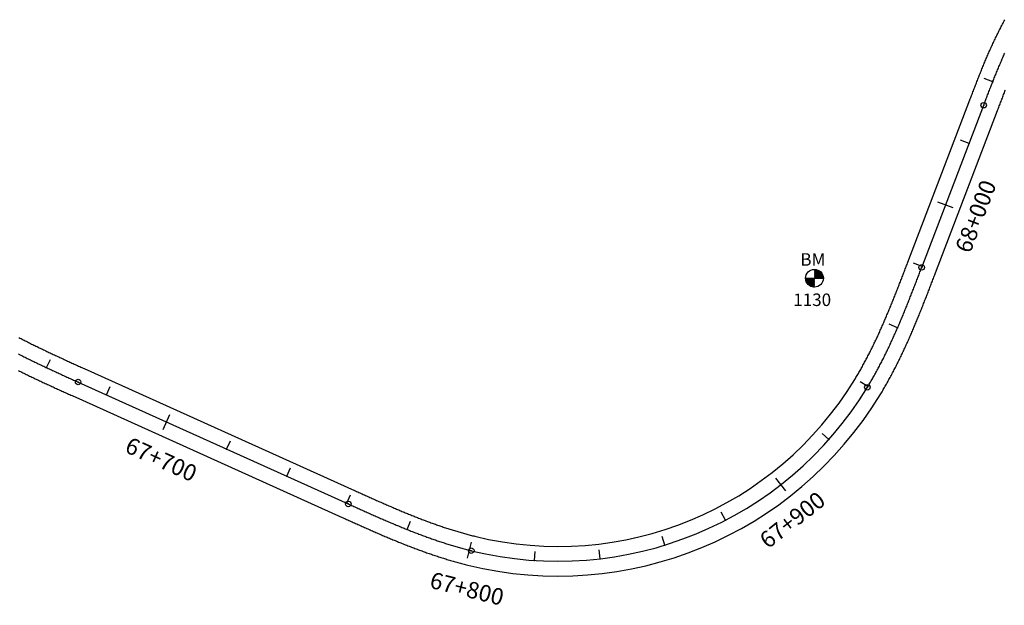
# Model space of a CAD drawing. Units: millimetres. Extents: x 752850 to 810631, y 8118200 to 8156837.
# Drawn here: x 796180 to 796479, y 8133567 to 8133745 of the extents above; entities that cross this region are included whole.
import ezdxf
from ezdxf.enums import TextEntityAlignment as Align

# ---------------------------------------------------------------- set-up
doc = ezdxf.new("R2010")
doc.units = ezdxf.units.MM
doc.header["$MEASUREMENT"] = 0
for name, color, linetype in [('1a-BM', 7, 'Continuous'), ('1a-Eje Final', 240, 'Continuous'), ('1a-Estacado', 7, 'Continuous'), ('1a-Progresiva-Estacado', 2, 'Continuous'), ('1a_Borde de via', 231, 'Continuous')]:
    doc.layers.add(name, color=color, linetype=linetype)
doc.styles.add('romans', font='romans.shx', dxfattribs={"height": 2})
doc.styles.add('SIMPLEX', font='simplex.shx')

# ---------------------------------------------------------------- blocks, each defined once
blk = doc.blocks.new('EJE TOTAL_DEPURADO$0$cir')
at = {"color": 0, "linetype": 'ByBlock'}
blk.add_circle((0, 0), 0.00417, dxfattribs=at)
blk.add_point((0, 0), dxfattribs=at)
blk = doc.blocks.new('EJE TOTAL_DEPURADO$0$MINORTIC')
at = {"color": 0, "linetype": 'ByBlock'}
blk.add_lwpolyline([(0, 0), (0, 0.000692)], dxfattribs=at)
blk.add_point((0, 0), dxfattribs=at)
blk = doc.blocks.new('EJE TOTAL_DEPURADO$0$MAJORTIC')
at = {"color": 0, "linetype": 'ByBlock'}
blk.add_lwpolyline([(0, -0.000692), (0, 0.000692)], dxfattribs=at)
blk.add_point((0, 0), dxfattribs=at)

msp = doc.modelspace()

# ---------------------------------------------------------------- linework, layer by layer
at = {"layer": '1a-BM', "color": 242}
for p, q in [((796421.40832, 8133669.21783), (796421.28753, 8133669.09586)), ((796421.55669, 8133669.20777), (796421.2883, 8133668.93677)), ((796421.69794, 8133669.19051), (796421.28907, 8133668.77767)), ((796421.83288, 8133669.16689), (796421.28984, 8133668.61857)), ((796421.96215, 8133669.13755), (796421.29061, 8133668.45947)), ((796422.08625, 8133669.10298), (796421.29138, 8133668.30038)), ((796422.20559, 8133669.0636), (796421.29215, 8133668.14128)), ((796422.32047, 8133669.01973), (796421.29292, 8133667.98218)), ((796422.43116, 8133668.97163), (796421.29369, 8133667.82309)), ((796422.53788, 8133668.91951), (796421.29446, 8133667.66399)), ((796422.6408, 8133668.86355), (796421.29523, 8133667.50489)), ((796422.74006, 8133668.8039), (796421.296, 8133667.34579)), ((796422.83578, 8133668.74067), (796421.29677, 8133667.1867)), ((796422.92803, 8133668.67395), (796421.29754, 8133667.0276)), ((796423.0169, 8133668.60381), (796421.29831, 8133666.8685)), ((796423.10242, 8133668.53029), (796421.29908, 8133666.70941)), ((796423.18464, 8133668.45343), (796421.29985, 8133666.55031)), ((796418.60003, 8133666.50693), (796423.99997, 8133666.53307)), ((796418.72414, 8133666.50753), (796418.60335, 8133666.38557)), ((796418.88323, 8133666.5083), (796418.61484, 8133666.2373)), ((796419.04233, 8133666.50907), (796418.63346, 8133666.09622)), ((796419.20143, 8133666.50984), (796418.65839, 8133665.96152)), ((796419.36053, 8133666.51061), (796418.68899, 8133665.83254)), ((796419.51962, 8133666.51138), (796418.72475, 8133665.70877)), ((796419.67872, 8133666.51215), (796418.76528, 8133665.58983)), ((796419.83782, 8133666.51292), (796418.81027, 8133665.47538)), ((796419.99691, 8133666.51369), (796418.85944, 8133665.36515)), ((796420.15601, 8133666.51446), (796418.91259, 8133665.25894)), ((796420.31511, 8133666.51523), (796418.96954, 8133665.15657)), ((796420.47421, 8133666.516), (796419.03015, 8133665.05789)), ((796420.6333, 8133666.51677), (796419.0943, 8133664.9628)), ((796420.7924, 8133666.51754), (796419.16191, 8133664.87119)), ((796420.9515, 8133666.51831), (796419.23291, 8133664.78301)), ((796421.11059, 8133666.51908), (796419.30725, 8133664.6982)), ((796421.26969, 8133666.51985), (796419.38491, 8133664.61673)), ((796421.30062, 8133666.39121), (796419.46586, 8133664.5386)), ((796421.30139, 8133666.23211), (796419.55012, 8133664.46381)), ((796421.30216, 8133666.07302), (796419.63771, 8133664.39237)), ((796421.30293, 8133665.91392), (796419.72867, 8133664.32434)), ((796421.3037, 8133665.75482), (796419.82306, 8133664.25977)), ((796421.30447, 8133665.59573), (796419.92095, 8133664.19874)), ((796421.30524, 8133665.43663), (796420.02246, 8133664.14137)), ((796423.26355, 8133668.37323), (796421.42879, 8133666.52062)), ((796423.33916, 8133668.2897), (796421.58789, 8133666.52139)), ((796423.41143, 8133668.20281), (796421.74698, 8133666.52216)), ((796423.48034, 8133668.11251), (796421.90608, 8133666.52293)), ((796423.54582, 8133668.01876), (796422.06518, 8133666.5237)), ((796423.6078, 8133667.92146), (796422.22427, 8133666.52447)), ((796423.66615, 8133667.82051), (796422.38337, 8133666.52524)), ((796423.72077, 8133667.71578), (796422.54247, 8133666.52602)), ((796423.77148, 8133667.60711), (796422.70157, 8133666.52679)), ((796423.81809, 8133667.49429), (796422.86066, 8133666.52756)), ((796423.86035, 8133667.37709), (796423.01976, 8133666.52833)), ((796423.89797, 8133667.25521), (796423.17886, 8133666.5291)), ((796423.93059, 8133667.12827), (796423.33795, 8133666.52987)), ((796423.95774, 8133666.99581), (796423.49705, 8133666.53064)), ((796423.97885, 8133666.85725), (796423.65615, 8133666.53141)), ((796423.99318, 8133666.71184), (796423.81525, 8133666.53218)), ((796423.99972, 8133666.55858), (796423.97434, 8133666.53295)), ((796421.30602, 8133665.27753), (796420.12772, 8133664.08777)), ((796421.30679, 8133665.11843), (796420.23687, 8133664.03811)), ((796421.30756, 8133664.95934), (796420.35013, 8133663.9926)), ((796421.30833, 8133664.80024), (796420.46774, 8133663.95147)), ((796421.3091, 8133664.64114), (796420.58998, 8133663.91503)), ((796421.30987, 8133664.48205), (796420.71723, 8133663.88364)), ((796421.31064, 8133664.32295), (796420.84994, 8133663.85777)), ((796421.31141, 8133664.16385), (796420.9887, 8133663.83801)), ((796421.31218, 8133664.00475), (796421.13425, 8133663.82509)), ((796421.31295, 8133663.84566), (796421.28757, 8133663.82003))]:
    msp.add_line(p, q, dxfattribs=at)
msp.add_circle((796421.3, 8133666.52), 2.7, dxfattribs=at)
at = {"layer": '1a-Eje Final'}
msp.add_lwpolyline([(796179.62724, 8133643.55238, 0.000914495), (796180.28708, 8133643.21576, 0.000880201), (796180.94811, 8133642.88149, 0.000845908), (796181.61029, 8133642.5495, 0.000811614), (796182.27355, 8133642.21969, 0.00077732), (796182.93785, 8133641.89197, 0.000743028), (796183.60314, 8133641.56625, 0.000708733), (796184.26936, 8133641.24246, 0.00067444), (796184.93647, 8133640.92049, 0.000640146), (796185.60442, 8133640.60026, 0.000605853), (796186.27315, 8133640.28169, 0.00057156), (796186.94263, 8133639.96467, 0.000537266), (796187.6128, 8133639.64913, 0.000502972), (796188.28361, 8133639.33496, 0.000468678), (796188.95503, 8133639.02208, 0.000434385), (796189.62701, 8133638.7104, 0.000400091), (796190.2995, 8133638.39983, 0.000365799), (796190.97246, 8133638.09027, 0.000331504), (796191.64584, 8133637.78164, 0.000297211), (796192.3196, 8133637.47383, 0.000262917), (796192.9937, 8133637.16677, 0.000228623), (796193.66809, 8133636.86036, 0.00019433), (796194.34274, 8133636.55449, 0.000160036), (796195.01759, 8133636.2491, 0.000125743), (796195.69261, 8133635.94407, 0.00009145), (796196.36776, 8133635.63932, 0.000057156), (796197.04299, 8133635.33475, 0.000022862), (796197.71826, 8133635.03028), (796279.75521, 8133598.04312, 0.000010392), (796280.4305, 8133597.73867, 0.000041568), (796281.10582, 8133597.43431, 0.000072743), (796281.78122, 8133597.13012, 0.00010392), (796282.45674, 8133596.82619, 0.000135096), (796283.1324, 8133596.52259, 0.000166272), (796283.80826, 8133596.21941, 0.000197448), (796284.48434, 8133595.91674, 0.000228624), (796285.16068, 8133595.61465, 0.000259799), (796285.83733, 8133595.31324, 0.000290975), (796286.51431, 8133595.0126, 0.000322152), (796287.19167, 8133594.71279, 0.000353328), (796287.86944, 8133594.41392, 0.000384503), (796288.54766, 8133594.11606, 0.00041568), (796289.22635, 8133593.8193, 0.000446855), (796289.90557, 8133593.52372, 0.000478032), (796290.58533, 8133593.22942, 0.000509207), (796291.26569, 8133592.93647, 0.000540384), (796291.94666, 8133592.64497, 0.000571559), (796292.62828, 8133592.355, 0.000602735), (796293.31059, 8133592.06664, 0.000633911), (796293.99362, 8133591.77998, 0.000665087), (796294.67739, 8133591.49512, 0.000696263), (796295.36195, 8133591.21213, 0.000727439), (796296.04731, 8133590.9311, 0.000758615), (796296.73351, 8133590.65213, 0.000789791), (796297.42058, 8133590.3753, 0.000820966), (796298.10854, 8133590.1007, 0.000852144), (796298.79742, 8133589.82841, 0.000883319), (796299.48725, 8133589.55853, 0.000914495), (796300.17804, 8133589.29115, 0.000945671), (796300.86984, 8133589.02636, 0.000976847), (796301.56265, 8133588.76424, 0.001008023), (796302.25651, 8133588.50489, 0.001039199), (796302.95142, 8133588.24839, 0.001070375), (796303.64742, 8133587.99485, 0.001101551), (796304.34451, 8133587.74434, 0.001132727), (796305.04273, 8133587.49697, 0.001163903), (796305.74208, 8133587.25282, 0.001195079), (796306.44257, 8133587.01199, 0.001226255), (796307.14423, 8133586.77457, 0.001257431), (796307.84707, 8133586.54065, 0.001288606), (796308.55109, 8133586.31033, 0.001319783), (796309.25631, 8133586.08369, 0.001350959), (796309.96273, 8133585.86085, 0.001382135), (796310.67037, 8133585.64188, 0.001413311), (796311.37922, 8133585.42688, 0.001444487), (796312.0893, 8133585.21596, 0.001475663), (796312.80059, 8133585.0092, 0.001506838), (796313.51312, 8133584.8067, 0.001538015), (796314.22687, 8133584.60856, 0.001569191), (796314.94184, 8133584.41488, 0.001600367), (796315.65802, 8133584.22575, 0.001631543), (796316.37542, 8133584.04126, 0.001662719), (796317.09402, 8133583.86152, 0.327384126), (796437.37808, 8133633.44876, 0.001673111), (796437.76124, 8133634.08271, 0.001641935), (796438.1402, 8133634.71917, 0.001610759), (796438.51503, 8133635.35807, 0.001579583), (796438.88578, 8133635.99935, 0.001548407), (796439.25253, 8133636.64293, 0.001517231), (796439.61534, 8133637.28873, 0.001486055), (796439.97428, 8133637.9367, 0.001454879), (796440.32942, 8133638.58675, 0.001423703), (796440.68081, 8133639.23884, 0.001392527), (796441.02855, 8133639.89288, 0.001361351), (796441.37269, 8133640.54883, 0.001330175), (796441.71331, 8133641.20661, 0.001298999), (796442.05048, 8133641.86616, 0.001267823), (796442.38427, 8133642.52743, 0.001236647), (796442.71476, 8133643.19036, 0.001205471), (796443.04202, 8133643.85489, 0.001174295), (796443.36613, 8133644.52096, 0.001143119), (796443.68716, 8133645.18852, 0.001111943), (796444.00519, 8133645.85751, 0.001080767), (796444.3203, 8133646.52788, 0.001049591), (796444.63257, 8133647.19959, 0.001018415), (796444.94206, 8133647.87257, 0.000987239), (796445.24887, 8133648.54679, 0.000956063), (796445.55307, 8133649.22218, 0.000924887), (796445.85475, 8133649.89871, 0.000893711), (796446.15397, 8133650.57632, 0.000862535), (796446.45082, 8133651.25498, 0.000831359), (796446.74539, 8133651.93463, 0.000800183), (796447.03776, 8133652.61523, 0.000769007), (796447.328, 8133653.29674, 0.000737831), (796447.6162, 8133653.97912, 0.000706655), (796447.90244, 8133654.66232, 0.000675479), (796448.1868, 8133655.3463, 0.000644303), (796448.46937, 8133656.03103, 0.000613127), (796448.75024, 8133656.71646, 0.000581952), (796449.02948, 8133657.40255, 0.000550775), (796449.30718, 8133658.08927, 0.000519599), (796449.58342, 8133658.77657, 0.000488423), (796449.85829, 8133659.46442, 0.000457248), (796450.13188, 8133660.15279, 0.000426071), (796450.40426, 8133660.84163, 0.000394896), (796450.67552, 8133661.53092, 0.00036372), (796450.94575, 8133662.22061, 0.000332544), (796451.21504, 8133662.91067, 0.000301368), (796451.48346, 8133663.60106, 0.000270192), (796451.75112, 8133664.29176, 0.000239016), (796452.01808, 8133664.98272, 0.00020784), (796452.28443, 8133665.67391, 0.000176664), (796452.55028, 8133666.36531, 0.000145488), (796452.81569, 8133667.05687, 0.000114312), (796453.08075, 8133667.74856, 0.000083136), (796453.34556, 8133668.44035, 0.00005196), (796453.61019, 8133669.13221, 0.000020784), (796453.87474, 8133669.8241), (796472.69145, 8133719.03995, -0.000019052), (796472.95601, 8133719.73184, -0.000076208), (796473.22073, 8133720.42366, -0.000133364), (796473.48576, 8133721.11536, -0.00019052), (796473.75127, 8133721.80689, -0.000247676), (796474.01741, 8133722.49816, -0.000304831), (796474.28434, 8133723.18914, -0.000361988), (796474.55222, 8133723.87975, -0.000419143), (796474.8212, 8133724.56992, -0.0004763), (796475.09144, 8133725.25961, -0.000533455), (796475.36311, 8133725.94873, -0.000590611), (796475.63634, 8133726.63724, -0.000647767), (796475.91131, 8133727.32505, -0.000704923), (796476.18817, 8133728.01211, -0.000762079), (796476.46706, 8133728.69834, -0.000819235), (796476.74815, 8133729.38368, -0.000876391), (796477.03159, 8133730.06805, -0.000933547), (796477.31753, 8133730.75137, -0.000990703), (796477.60612, 8133731.43358, -0.001047859), (796477.89752, 8133732.1146, -0.001105015), (796478.19188, 8133732.79434, -0.001162171), (796478.48934, 8133733.47273, -0.001219327), (796478.79005, 8133734.14969, -0.001276483), (796479.09416, 8133734.82512, -0.001333639)], format="xyb", dxfattribs=at)
at = {"layer": '1a_Borde de via'}
for points in [[(796179.7545, 8133648.55769, 0.001017376), (796180.39429, 8133648.22195, 0.000983082), (796181.03595, 8133647.88847, 0.000948789), (796181.67945, 8133647.55718, 0.000914495), (796182.32471, 8133647.228, 0.000880201), (796182.9717, 8133646.90084, 0.000845908), (796183.62035, 8133646.57562, 0.000811614), (796184.27063, 8133646.25226, 0.00077732), (796184.92247, 8133645.93069, 0.000743028), (796185.57584, 8133645.61081, 0.000708733), (796186.23068, 8133645.29255, 0.00067444), (796186.88695, 8133644.97581, 0.000640146), (796187.5446, 8133644.66052, 0.000605853), (796188.20358, 8133644.34659, 0.00057156), (796188.86385, 8133644.03394, 0.000537266), (796189.52536, 8133643.72247, 0.000502972), (796190.18807, 8133643.4121, 0.000468678), (796190.85194, 8133643.10274, 0.000434385), (796191.51692, 8133642.79431, 0.000400091), (796192.18296, 8133642.48671, 0.000365799), (796192.85003, 8133642.17986, 0.000331504), (796193.51808, 8133641.87367, 0.000297211), (796194.18707, 8133641.56804, 0.000262917), (796194.85695, 8133641.2629, 0.000228623), (796195.52769, 8133640.95814, 0.00019433), (796196.19925, 8133640.65369, 0.000160036), (796196.87157, 8133640.34943, 0.000125743), (796197.54462, 8133640.04529, 0.00009145), (796198.21837, 8133639.74118, 0.000057156), (796198.89275, 8133639.437, 0.000022862), (796199.56774, 8133639.13265), (796281.60479, 8133602.14544, 0.000010392), (796282.2799, 8133601.84108, 0.000041568), (796282.95446, 8133601.53706, 0.000072743), (796283.62858, 8133601.23345, 0.00010392), (796284.3023, 8133600.93032, 0.000135096), (796284.97566, 8133600.62775, 0.000166272), (796285.6487, 8133600.32584, 0.000197448), (796286.32145, 8133600.02465, 0.000228624), (796286.99396, 8133599.72429, 0.000259799), (796287.66625, 8133599.42482, 0.000290975), (796288.33836, 8133599.12634, 0.000322152), (796289.01033, 8133598.82892, 0.000353328), (796289.68219, 8133598.53265, 0.000384503), (796290.35399, 8133598.23761, 0.00041568), (796291.02574, 8133597.94388, 0.000446855), (796291.6975, 8133597.65156, 0.000478032), (796292.36928, 8133597.36071, 0.000509207), (796293.04113, 8133597.07142, 0.000540384), (796293.71307, 8133596.78378, 0.000571559), (796294.38514, 8133596.49787, 0.000602735), (796295.05737, 8133596.21378, 0.000633911), (796295.72979, 8133595.93157, 0.000665087), (796296.40243, 8133595.65135, 0.000696263), (796297.07531, 8133595.37318, 0.000727439), (796297.74847, 8133595.09716, 0.000758615), (796298.42194, 8133594.82336, 0.000789791), (796299.09573, 8133594.55188, 0.000820966), (796299.76988, 8133594.28279, 0.000852144), (796300.44441, 8133594.01618, 0.000883319), (796301.11935, 8133593.75213, 0.000914495), (796301.79471, 8133593.49072, 0.000945671), (796302.47052, 8133593.23205, 0.000976847), (796303.1468, 8133592.97619, 0.001008023), (796303.82357, 8133592.72322, 0.001039199), (796304.50085, 8133592.47324, 0.001070375), (796305.17865, 8133592.22632, 0.001101551), (796305.857, 8133591.98255, 0.001132727), (796306.53591, 8133591.74202, 0.001163903), (796307.21539, 8133591.5048, 0.001195079), (796307.89545, 8133591.271, 0.001226255), (796308.57612, 8133591.04068, 0.001257431), (796309.25739, 8133590.81394, 0.001288606), (796309.93928, 8133590.59086, 0.001319783), (796310.62179, 8133590.37152, 0.001350959), (796311.30493, 8133590.15602, 0.001382135), (796311.98871, 8133589.94443, 0.001413311), (796312.67313, 8133589.73685, 0.001444487), (796313.35819, 8133589.53335, 0.001475663), (796314.0439, 8133589.33404, 0.001506838), (796314.73024, 8133589.13898, 0.001538015), (796315.41722, 8133588.94827, 0.001569191), (796316.10484, 8133588.762, 0.001600367), (796316.79308, 8133588.58024, 0.001631543), (796317.48195, 8133588.40309, 0.001662719), (796318.17142, 8133588.23064, 0.327384126), (796433.53468, 8133635.78934, 0.001673111), (796433.90226, 8133636.39751, 0.001641935), (796434.26615, 8133637.00865, 0.001610759), (796434.62635, 8133637.62263, 0.001579583), (796434.98293, 8133638.23937, 0.001548407), (796435.33592, 8133638.85882, 0.001517231), (796435.6854, 8133639.48089, 0.001486055), (796436.03142, 8133640.10554, 0.001454879), (796436.37405, 8133640.7327, 0.001423703), (796436.71334, 8133641.3623, 0.001392527), (796437.04935, 8133641.9943, 0.001361351), (796437.38215, 8133642.62863, 0.001330175), (796437.7118, 8133643.26523, 0.001298999), (796438.03837, 8133643.90405, 0.001267823), (796438.36192, 8133644.54503, 0.001236647), (796438.68252, 8133645.18812, 0.001205471), (796439.00024, 8133645.83326, 0.001174295), (796439.31514, 8133646.48041, 0.001143119), (796439.62729, 8133647.12951, 0.001111943), (796439.93677, 8133647.78051, 0.001080767), (796440.24365, 8133648.43337, 0.001049591), (796440.54798, 8133649.08802, 0.001018415), (796440.84986, 8133649.74444, 0.000987239), (796441.14935, 8133650.40256, 0.000956063), (796441.44652, 8133651.06235, 0.000924887), (796441.74145, 8133651.72376, 0.000893711), (796442.03421, 8133652.38674, 0.000862535), (796442.32489, 8133653.05126, 0.000831359), (796442.61354, 8133653.71727, 0.000800183), (796442.90026, 8133654.38472, 0.000769007), (796443.18511, 8133655.05358, 0.000737831), (796443.46818, 8133655.72381, 0.000706655), (796443.74954, 8133656.39537, 0.000675479), (796444.02927, 8133657.06821, 0.000644303), (796444.30746, 8133657.7423, 0.000613127), (796444.58417, 8133658.4176, 0.000581952), (796444.8595, 8133659.09408, 0.000550775), (796445.13352, 8133659.77169, 0.000519599), (796445.40631, 8133660.4504, 0.000488423), (796445.67795, 8133661.13018, 0.000457248), (796445.94853, 8133661.81099, 0.000426071), (796446.21812, 8133662.49278, 0.000394896), (796446.48682, 8133663.17554, 0.00036372), (796446.7547, 8133663.85922, 0.000332544), (796447.02184, 8133664.54379, 0.000301368), (796447.28834, 8133665.22922, 0.000270192), (796447.55426, 8133665.91546, 0.000239016), (796447.81971, 8133666.6025, 0.00020784), (796448.08475, 8133667.29029, 0.000176664), (796448.34949, 8133667.9788, 0.000145488), (796448.61399, 8133668.66801, 0.000114312), (796448.87835, 8133669.35786, 0.000083136), (796449.14266, 8133670.04834, 0.00005196), (796449.40699, 8133670.73942, 0.000020784), (796449.67144, 8133671.43104), (796468.48819, 8133720.64699, -0.000019052), (796468.75287, 8133721.33919, -0.000076208), (796469.01814, 8133722.03246, -0.000133364), (796469.28409, 8133722.72656, -0.00019052), (796469.55089, 8133723.42145, -0.000247676), (796469.81869, 8133724.11705, -0.000304831), (796470.08766, 8133724.8133, -0.000361988), (796470.35796, 8133725.51014, -0.000419143), (796470.62974, 8133726.20751, -0.0004763), (796470.90317, 8133726.90533, -0.000533455), (796471.17842, 8133727.60355, -0.000590611), (796471.45564, 8133728.3021, -0.000647767), (796471.735, 8133729.0009, -0.000704923), (796472.01667, 8133729.69988, -0.000762079), (796472.30079, 8133730.39898, -0.000819235), (796472.58754, 8133731.09812, -0.000876391), (796472.87708, 8133731.79722, -0.000933547), (796473.16957, 8133732.49621, -0.000990703), (796473.46518, 8133733.195, -0.001047859), (796473.76407, 8133733.89351, -0.001105015), (796474.06639, 8133734.59167, -0.001162171), (796474.37232, 8133735.28937, -0.001219327), (796474.68201, 8133735.98654, -0.001276483), (796474.99563, 8133736.68308, -0.001333639), (796475.31333, 8133737.3789, -0.001390795), (796475.63528, 8133738.0739, -0.001447951), (796475.96163, 8133738.76798, -0.001505107), (796476.29255, 8133739.46103, -0.001562263), (796476.62819, 8133740.15295, -0.001619419), (796476.9687, 8133740.84364, -0.001676575), (796477.31425, 8133741.53297, -0.001733731), (796477.66498, 8133742.22083, -0.001790888), (796478.02105, 8133742.9071, -0.001848043), (796478.38262, 8133743.59165, -0.0019052), (796478.74983, 8133744.27437, -0.001962356), (796479.12282, 8133744.95511, -0.002019512)], [(796179.60022, 8133638.52338, 0.000811614), (796180.27648, 8133638.18711, 0.00077732), (796180.95323, 8133637.85324, 0.000743028), (796181.63044, 8133637.52169, 0.000708733), (796182.30805, 8133637.19237, 0.00067444), (796182.98599, 8133636.86517, 0.000640146), (796183.66424, 8133636.54001, 0.000605853), (796184.34272, 8133636.21678, 0.00057156), (796185.02141, 8133635.89541, 0.000537266), (796185.70023, 8133635.57579, 0.000502972), (796186.37916, 8133635.25782, 0.000468678), (796187.05813, 8133634.94143, 0.000434385), (796187.7371, 8133634.6265, 0.000400091), (796188.41604, 8133634.31295, 0.000365799), (796189.09488, 8133634.00069, 0.000331504), (796189.77359, 8133633.68961, 0.000297211), (796190.45213, 8133633.37962, 0.000262917), (796191.13044, 8133633.07064, 0.000228623), (796191.80849, 8133632.76257, 0.00019433), (796192.48622, 8133632.4553, 0.000160036), (796193.16361, 8133632.14876, 0.000125743), (796193.8406, 8133631.84284, 0.00009145), (796194.51715, 8133631.53746, 0.000057156), (796195.19323, 8133631.23251, 0.000022862), (796195.86878, 8133630.92791), (796277.90564, 8133593.94079, 0.000010392), (796278.5811, 8133593.63627, 0.000041568), (796279.25719, 8133593.33157, 0.000072743), (796279.93387, 8133593.0268, 0.00010392), (796280.61117, 8133592.72206, 0.000135096), (796281.28914, 8133592.41742, 0.000166272), (796281.96781, 8133592.11298, 0.000197448), (796282.64722, 8133591.80882, 0.000228624), (796283.32741, 8133591.50502, 0.000259799), (796284.00841, 8133591.20167, 0.000290975), (796284.69027, 8133590.89886, 0.000322152), (796285.37301, 8133590.59667, 0.000353328), (796286.05669, 8133590.29519, 0.000384503), (796286.74133, 8133589.99451, 0.00041568), (796287.42697, 8133589.69471, 0.000446855), (796288.11364, 8133589.39589, 0.000478032), (796288.80139, 8133589.09813, 0.000509207), (796289.49025, 8133588.80152, 0.000540384), (796290.18025, 8133588.50616, 0.000571559), (796290.87142, 8133588.21212, 0.000602735), (796291.56381, 8133587.9195, 0.000633911), (796292.25744, 8133587.62839, 0.000665087), (796292.95236, 8133587.33888, 0.000696263), (796293.64858, 8133587.05107, 0.000727439), (796294.34614, 8133586.76504, 0.000758615), (796295.04508, 8133586.48089, 0.000789791), (796295.74542, 8133586.19871, 0.000820966), (796296.44719, 8133585.9186, 0.000852144), (796297.15042, 8133585.64064, 0.000883319), (796297.85515, 8133585.36494, 0.000914495), (796298.56138, 8133585.09158, 0.000945671), (796299.26916, 8133584.82067, 0.000976847), (796299.97851, 8133584.55229, 0.001008023), (796300.68945, 8133584.28656, 0.001039199), (796301.402, 8133584.02355, 0.001070375), (796302.11618, 8133583.76338, 0.001101551), (796302.83203, 8133583.50614, 0.001132727), (796303.54955, 8133583.25192, 0.001163903), (796304.26876, 8133583.00084, 0.001195079), (796304.98969, 8133582.75298, 0.001226255), (796305.71235, 8133582.50846, 0.001257431), (796306.43675, 8133582.26736, 0.001288606), (796307.1629, 8133582.02979, 0.001319783), (796307.89083, 8133581.79587, 0.001350959), (796308.62053, 8133581.56567, 0.001382135), (796309.35202, 8133581.33932, 0.001413311), (796310.08531, 8133581.11692, 0.001444487), (796310.8204, 8133580.89856, 0.001475663), (796311.55729, 8133580.68437, 0.001506838), (796312.296, 8133580.47443, 0.001538015), (796313.03651, 8133580.26886, 0.001569191), (796313.77883, 8133580.06776, 0.001600367), (796314.52296, 8133579.87125, 0.001631543), (796315.26889, 8133579.67943, 0.001662719), (796316.01662, 8133579.4924, 0.327384126), (796441.22148, 8133631.10819, 0.001673111), (796441.62022, 8133631.76791, 0.001641935), (796442.01425, 8133632.42968, 0.001610759), (796442.4037, 8133633.09352, 0.001579583), (796442.78864, 8133633.75933, 0.001548407), (796443.16914, 8133634.42704, 0.001517231), (796443.54528, 8133635.09657, 0.001486055), (796443.91714, 8133635.76785, 0.001454879), (796444.28478, 8133636.44081, 0.001423703), (796444.64829, 8133637.11537, 0.001392527), (796445.00775, 8133637.79147, 0.001361351), (796445.36323, 8133638.46903, 0.001330175), (796445.71482, 8133639.14799, 0.001298999), (796446.06259, 8133639.82828, 0.001267823), (796446.40662, 8133640.50984, 0.001236647), (796446.747, 8133641.1926, 0.001205471), (796447.08381, 8133641.87651, 0.001174295), (796447.41712, 8133642.5615, 0.001143119), (796447.74703, 8133643.24752, 0.001111943), (796448.07362, 8133643.9345, 0.001080767), (796448.39696, 8133644.6224, 0.001049591), (796448.71715, 8133645.31115, 0.001018415), (796449.03427, 8133646.00071, 0.000987239), (796449.3484, 8133646.69101, 0.000956063), (796449.65963, 8133647.38201, 0.000924887), (796449.96804, 8133648.07366, 0.000893711), (796450.27372, 8133648.7659, 0.000862535), (796450.57676, 8133649.4587, 0.000831359), (796450.87725, 8133650.15199, 0.000800183), (796451.17526, 8133650.84574, 0.000769007), (796451.47088, 8133651.5399, 0.000737831), (796451.76421, 8133652.23443, 0.000706655), (796452.05533, 8133652.92927, 0.000675479), (796452.34433, 8133653.6244, 0.000644303), (796452.63129, 8133654.31976, 0.000613127), (796452.91631, 8133655.01531, 0.000581952), (796453.19946, 8133655.71102, 0.000550775), (796453.48084, 8133656.40684, 0.000519599), (796453.76053, 8133657.10274, 0.000488423), (796454.03863, 8133657.79867, 0.000457248), (796454.31522, 8133658.49459, 0.000426071), (796454.59039, 8133659.19048, 0.000394896), (796454.86422, 8133659.88629, 0.00036372), (796455.13681, 8133660.58199, 0.000332544), (796455.40824, 8133661.27754, 0.000301368), (796455.67859, 8133661.9729, 0.000270192), (796455.94797, 8133662.66805, 0.000239016), (796456.21645, 8133663.36293, 0.00020784), (796456.48412, 8133664.05753, 0.000176664), (796456.75106, 8133664.75181, 0.000145488), (796457.01738, 8133665.44572, 0.000114312), (796457.28315, 8133666.13925, 0.000083136), (796457.54845, 8133666.83235, 0.00005196), (796457.81339, 8133667.52499, 0.000020784), (796458.07803, 8133668.21715), (796476.89472, 8133717.43291, -0.000019052), (796477.15915, 8133718.12448, -0.000076208), (796477.42332, 8133718.81486, -0.000133364), (796477.68743, 8133719.50417, -0.00019052), (796477.95165, 8133720.19233, -0.000247676), (796478.21612, 8133720.87928, -0.000304831), (796478.48102, 8133721.56498, -0.000361988), (796478.74648, 8133722.24935, -0.000419143), (796479.01266, 8133722.93234, -0.0004763), (796479.27971, 8133723.61388, -0.000533455)]]:
    msp.add_lwpolyline(points, format="xyb", dxfattribs=at)

# ---------------------------------------------------------------- block references
at = {"layer": '1a-Estacado', "color": 0, "linetype": 'Continuous'}
for name, p, xscale, yscale, zscale, rotation in [('EJE TOTAL_DEPURADO$0$MINORTIC', (796475.42634, 8133726.10851), 3999.999999999997, 3999.999999999997, 4000, 68.39093086888512), ('EJE TOTAL_DEPURADO$0$cir', (796472.69145, 8133719.03995), 200, 200, 200, 69.07662816141307), ('EJE TOTAL_DEPURADO$0$MINORTIC', (796468.25576, 8133707.43823), 4000.000000000003, 4000.000000000003, 4000, 69.07662815903106), ('EJE TOTAL_DEPURADO$0$MAJORTIC', (796461.11338, 8133688.75705), 3600, 3600, 3600, 69.07662816141307), ('EJE TOTAL_DEPURADO$0$MINORTIC', (796453.971, 8133670.07588), 4000.000000000001, 4000.000000000001, 4000, 69.07662816141307), ('EJE TOTAL_DEPURADO$0$cir', (796453.87474, 8133669.8241), 200, 200, 200, 69.07662816141307), ('EJE TOTAL_DEPURADO$0$MINORTIC', (796446.55828, 8133651.50219), 4000, 4000, 4000, 66.54200355680219), ('EJE TOTAL_DEPURADO$0$MINORTIC', (796188.1383, 8133639.40288), 4000, 4000, 4000, 334.9370568031114), ('EJE TOTAL_DEPURADO$0$cir', (796197.71826, 8133635.03028), 200, 200, 200, 335.7312983885006), ('EJE TOTAL_DEPURADO$0$MINORTIC', (796206.35068, 8133631.13827), 4000, 4000, 4000, 335.7312983885006), ('EJE TOTAL_DEPURADO$0$MINORTIC', (796437.518, 8133633.67916), 4000, 4000, 4000, 58.79914426925434), ('EJE TOTAL_DEPURADO$0$cir', (796437.37808, 8133633.44876), 200, 200, 200, 58.65921370389506), ('EJE TOTAL_DEPURADO$0$MAJORTIC', (796224.58324, 8133622.91794), 3600, 3600, 3600, 335.73129838242), ('EJE TOTAL_DEPURADO$0$MINORTIC', (796425.66341, 8133617.60533), 4000, 4000, 4000, 48.38220228627929), ('EJE TOTAL_DEPURADO$0$MINORTIC', (796242.8158, 8133614.69762), 4000, 4000, 4000, 335.7312983945813), ('EJE TOTAL_DEPURADO$0$MINORTIC', (796261.04835, 8133606.47729), 4000, 4000, 4000, 335.7312983885006), ('EJE TOTAL_DEPURADO$0$MAJORTIC', (796411.09779, 8133603.93997), 3600, 3600, 3600, 37.96478781635557), ('EJE TOTAL_DEPURADO$0$MINORTIC', (796279.28091, 8133598.25696), 4000, 4000, 4000, 335.73129838242), ('EJE TOTAL_DEPURADO$0$cir', (796279.75521, 8133598.04312), 200, 200, 200, 335.7312983885006), ('EJE TOTAL_DEPURADO$0$MINORTIC', (796394.30132, 8133593.1336), 4000, 4000, 4000, 27.54737336657901), ('EJE TOTAL_DEPURADO$0$MINORTIC', (796297.62524, 8133590.29333), 4000, 4000, 4000, 338.2019163834148), ('EJE TOTAL_DEPURADO$0$MINORTIC', (796375.82772, 8133585.54245), 4000, 4000, 4000, 17.12995890678707), ('EJE TOTAL_DEPURADO$0$MAJORTIC', (796316.58917, 8133583.98726), 3600, 3600, 3600, 345.8794785586234), ('EJE TOTAL_DEPURADO$0$cir', (796317.09402, 8133583.86152), 200, 200, 200, 346.14871284792), ('EJE TOTAL_DEPURADO$0$MINORTIC', (796336.32043, 8133580.89265), 4000, 4000, 4000, 356.2951299900852), ('EJE TOTAL_DEPURADO$0$MINORTIC', (796356.28601, 8133581.4168), 4000.000000000004, 4000.000000000003, 4000, 6.712544442571608)]:
    msp.add_blockref(name, p, dxfattribs=dict(at, xscale=xscale, yscale=yscale, zscale=zscale, rotation=rotation))

# ---------------------------------------------------------------- texts
at = {"layer": '1a-BM', "style": 'romans'}
msp.add_text('BM', height=3.8, dxfattribs=at).set_placement((796417.02008, 8133670.32934, 417.847))
at = {"layer": '1a-BM', "color": 242, "style": 'romans'}
msp.add_text('1130', height=3.8, dxfattribs=at).set_placement((796414.85884, 8133658.09762))
at = {"layer": '1a-Progresiva-Estacado', "color": 7, "style": 'SIMPLEX'}
for s, rotation, p in [('68+000', 69.0766282, (796470.27537, 8133685.31832)), ('67+700', 335.7312984, (796222.9534, 8133611.55945)), ('67+900', 37.9647878, (796414.59892, 8133593.19768)), ('67+800', 345.8794785, (796315.7946, 8133572.33799))]:
    msp.add_text(s, height=5, rotation=rotation, dxfattribs=at).set_placement(p, align=Align.MIDDLE_CENTER)

doc.saveas('drawing.dxf')
